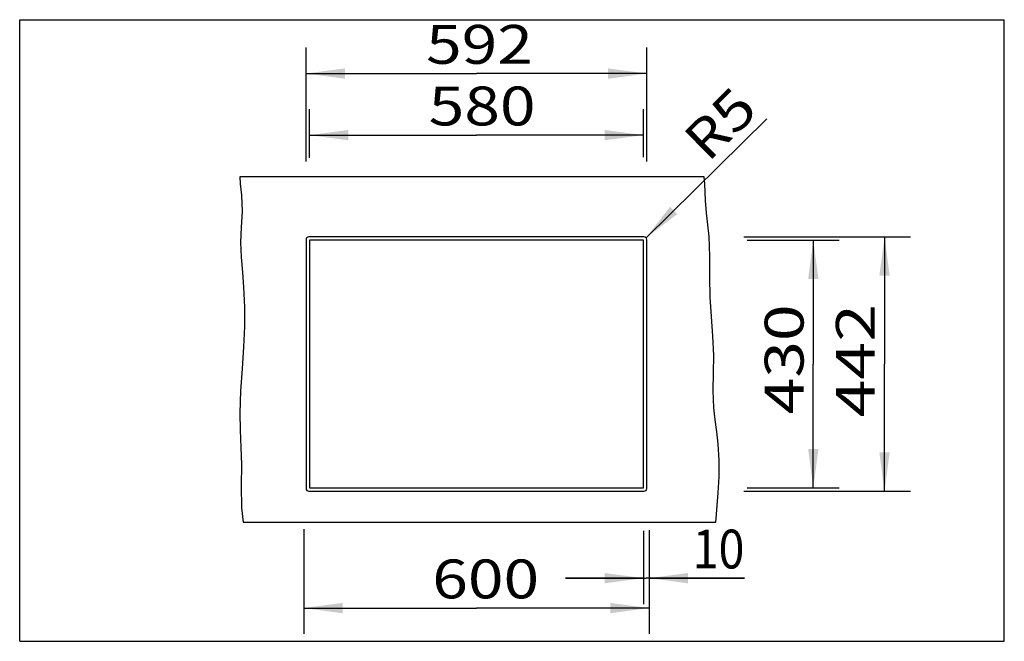
# Model space of a CAD drawing. Units: millimetres. Extents: x 0 to 38, y 0 to 24.
import ezdxf
from ezdxf.enums import TextEntityAlignment as Align

# ---------------------------------------------------------------- set-up
doc = ezdxf.new("R2010")
doc.units = ezdxf.units.MM
doc.header["$LTSCALE"] = 2.09
doc.layers.get('0').update_dxf_attribs({"linetype": 'CONTINUOUS'})
doc.dimstyles.new('DIMSTYLE_1', dxfattribs={"dimtxt": 1.5, "dimasz": 1.5, "dimexe": 0.18, "dimexo": 0.0625, "dimgap": 0.09, "dimtad": 1, "dimlfac": 45.0045, "dimdsep": 46, "dimtxsty": 'Standard', "dimblk": '_FILLED', "dimblk1": '_FILLED', "dimblk2": '_FILLED', "dimcen": 0.09, "dimclrt": 5, "dimadec": 0, "dimazin": 0, "dimtp": 0.8, "dimtm": 0.8, "dimtfac": 1, "dimtofl": 0, "dimtmove": 0, "dimatfit": 3, "dimldrblk": '_FILLED', "dimfxl": 0, "dimtolj": 1, "dimarcsym": 0})
doc.dimstyles.new('DIMSTYLE_2', dxfattribs={"dimtxt": 1.5, "dimasz": 1.5, "dimexe": 0.18, "dimexo": 0.0625, "dimgap": 0.09, "dimtad": 1, "dimlfac": 45.0045, "dimdsep": 46, "dimtxsty": 'Standard', "dimblk": '_FILLED', "dimblk1": '_FILLED', "dimblk2": '_FILLED', "dimcen": 0.09, "dimclrt": 5, "dimadec": 0, "dimazin": 0, "dimtp": 0.2, "dimtm": 0.2, "dimtfac": 1, "dimtofl": 0, "dimtmove": 0, "dimatfit": 3, "dimldrblk": '_FILLED', "dimfxl": 0, "dimtolj": 1, "dimarcsym": 0})
doc.dimstyles.new('DIMSTYLE_3', dxfattribs={"dimtxt": 1.5, "dimasz": 1.5, "dimexe": 0.18, "dimexo": 0.0625, "dimgap": 0.09, "dimtad": 1, "dimlfac": 45.0045, "dimdsep": 46, "dimtxsty": 'Standard', "dimblk": '_FILLED', "dimblk1": '_FILLED', "dimblk2": '_FILLED', "dimcen": 0.09, "dimclrt": 5, "dimadec": 0, "dimazin": 0, "dimtp": 0.1, "dimtm": 0.1, "dimtfac": 1, "dimtofl": 0, "dimtmove": 0, "dimatfit": 3, "dimldrblk": '_FILLED', "dimfxl": 0, "dimtolj": 1, "dimarcsym": 0})

# ---------------------------------------------------------------- blocks, each defined once
blk = doc.blocks.new('_FILLED')
at = {"color": 0, "linetype": 'ByBlock'}
blk.add_solid([(0, 0), (-1, 0.133), (-1, -0.133)], dxfattribs=at)
blk = doc.blocks.new('*D1')
at = {"color": 2, "linetype": 'Continuous'}
for p, q in [((11.05, 18.521), (11.05, 22.921)), ((24.205, 18.521), (24.205, 22.921)), ((11.05, 21.921), (17.627, 21.921)), ((24.205, 21.921), (17.627, 21.921))]:
    blk.add_line(p, q, dxfattribs=at)
at = {"color": 2, "linetype": 'Continuous', "xscale": 1.5, "yscale": 1.5, "zscale": 1.5, "rotation": 180}
blk.add_blockref('_FILLED', (11.05, 21.921), dxfattribs=at)
at = {"color": 2, "linetype": 'Continuous', "xscale": 1.5, "yscale": 1.5, "zscale": 1.5}
blk.add_blockref('_FILLED', (24.205, 21.921), dxfattribs=at)
at = {"color": 5, "linetype": 'Continuous'}
blk.add_text('592', height=1.5, dxfattribs=at).set_placement((15.683, 22.296), (19.808, 22.296), align=Align.FIT)
blk = doc.blocks.new('*D2')
at = {"color": 2, "linetype": 'Continuous'}
for p, q in [((11.184, 18.662), (11.184, 20.543)), ((24.071, 18.691), (24.071, 20.543)), ((11.184, 19.543), (17.627, 19.543)), ((24.071, 19.543), (17.627, 19.543))]:
    blk.add_line(p, q, dxfattribs=at)
at = {"color": 2, "linetype": 'Continuous', "xscale": 1.5, "yscale": 1.5, "zscale": 1.5, "rotation": 180}
blk.add_blockref('_FILLED', (11.184, 19.543), dxfattribs=at)
at = {"color": 2, "linetype": 'Continuous', "xscale": 1.5, "yscale": 1.5, "zscale": 1.5}
blk.add_blockref('_FILLED', (24.071, 19.543), dxfattribs=at)
at = {"color": 5, "linetype": 'Continuous'}
blk.add_text('580', height=1.5, dxfattribs=at).set_placement((15.784, 19.918), (19.909, 19.918), align=Align.FIT)
blk = doc.blocks.new('*D3')
at = {"color": 2, "linetype": 'Continuous'}
for p, q in [((27.944, 15.616), (34.377, 15.616)), ((33.377, 15.616), (33.377, 10.705)), ((33.377, 5.795), (33.377, 10.705)), ((27.944, 5.795), (34.377, 5.795))]:
    blk.add_line(p, q, dxfattribs=at)
at = {"color": 2, "linetype": 'Continuous', "xscale": 1.5, "yscale": 1.5, "zscale": 1.5}
for p, rotation in [((33.377, 15.616), 90), ((33.377, 5.795), 270)]:
    blk.add_blockref('_FILLED', p, dxfattribs=dict(at, rotation=rotation))
at = {"color": 5, "linetype": 'Continuous'}
blk.add_text('442', height=1.5, rotation=90, dxfattribs=at).set_placement((33.002, 8.648), (33.002, 13.023), align=Align.FIT)
blk = doc.blocks.new('*D4')
at = {"color": 2, "linetype": 'Continuous'}
for p, q in [((28.081, 15.483), (31.628, 15.483)), ((30.628, 15.483), (30.628, 10.705)), ((30.628, 5.928), (30.628, 10.705)), ((28.071, 5.928), (31.628, 5.928))]:
    blk.add_line(p, q, dxfattribs=at)
at = {"color": 2, "linetype": 'Continuous', "xscale": 1.5, "yscale": 1.5, "zscale": 1.5}
for p, rotation in [((30.628, 15.483), 90), ((30.628, 5.928), 270)]:
    blk.add_blockref('_FILLED', p, dxfattribs=dict(at, rotation=rotation))
at = {"color": 5, "linetype": 'Continuous'}
blk.add_text('430', height=1.5, rotation=90, dxfattribs=at).set_placement((30.253, 8.758), (30.253, 13.008), align=Align.FIT)
blk = doc.blocks.new('*D5')
at = {"color": 2, "linetype": 'Continuous'}
for p, q in [((10.961, 4.334), (10.961, 0.283)), ((24.293, 4.264), (24.293, 0.283)), ((10.961, 1.283), (17.627, 1.283)), ((24.293, 1.283), (17.627, 1.283))]:
    blk.add_line(p, q, dxfattribs=at)
at = {"color": 2, "linetype": 'Continuous', "xscale": 1.5, "yscale": 1.5, "zscale": 1.5, "rotation": 180}
blk.add_blockref('_FILLED', (10.961, 1.283), dxfattribs=at)
at = {"color": 2, "linetype": 'Continuous', "xscale": 1.5, "yscale": 1.5, "zscale": 1.5}
blk.add_blockref('_FILLED', (24.293, 1.283), dxfattribs=at)
at = {"color": 5, "linetype": 'Continuous'}
blk.add_text('600', height=1.5, dxfattribs=at).set_placement((15.923, 1.658), (20.048, 1.658), align=Align.FIT)
blk = doc.blocks.new('*D6')
at = {"color": 2, "linetype": 'Continuous'}
for p, q in [((24.071, 4.267), (24.071, 1.438)), ((24.293, 4.288), (24.293, 1.438)), ((24.071, 2.438), (21.071, 2.438)), ((21.071, 2.438), (24.182, 2.438)), ((27.971, 2.438), (24.182, 2.438)), ((24.293, 2.438), (27.971, 2.438))]:
    blk.add_line(p, q, dxfattribs=at)
at = {"color": 2, "linetype": 'Continuous', "xscale": 1.5, "yscale": 1.5, "zscale": 1.5}
blk.add_blockref('_FILLED', (24.071, 2.438), dxfattribs=at)
at = {"color": 2, "linetype": 'Continuous', "xscale": 1.5, "yscale": 1.5, "zscale": 1.5, "rotation": 180}
blk.add_blockref('_FILLED', (24.293, 2.438), dxfattribs=at)
at = {"color": 5, "linetype": 'Continuous'}
blk.add_text('10', height=1.5, dxfattribs=at).set_placement((25.971, 2.813), (27.971, 2.813), align=Align.FIT)
blk = doc.blocks.new('*D7')
at = {"color": 2, "linetype": 'Continuous'}
blk.add_line((24.173, 15.583), (28.831, 20.177), dxfattribs=at)
at = {"color": 2, "linetype": 'Continuous', "xscale": 1.5, "yscale": 1.5, "zscale": 1.5, "rotation": 224.6010651244}
blk.add_blockref('_FILLED', (24.173, 15.583), dxfattribs=at)
at = {"color": 5, "linetype": 'Continuous'}
for s, p, p2 in [('5', (27.588, 19.478), (28.567, 20.444)), ('R', (26.565, 18.469), (27.588, 19.478))]:
    blk.add_text(s, height=1.5, rotation=44.6011, dxfattribs=at).set_placement(p, p2, align=Align.FIT)

msp = doc.modelspace()

# ---------------------------------------------------------------- linework, layer by layer
at = {"color": 7, "linetype": 'Continuous'}
for p, q in [((0, 0), (0, 24)), ((0, 24), (38, 24)), ((38, 0), (38, 24)), ((26.41045, 17.92689), (8.49462, 17.92689)), ((24.09342, 15.61601), (11.16138, 15.61601)), ((11.05028, 15.50491), (11.05028, 5.90587)), ((11.1836, 15.48269), (11.1836, 5.92809)), ((24.0712, 15.48269), (11.1836, 15.48269)), ((24.0712, 5.92809), (24.0712, 15.48269)), ((24.20452, 5.90587), (24.20452, 15.50491)), ((11.16138, 5.79477), (24.09342, 5.79477)), ((11.1836, 5.92809), (24.0712, 5.92809)), ((8.62946, 4.59489), (26.86217, 4.59489)), ((0, 0), (38, 0))]:
    msp.add_line(p, q, dxfattribs=at)
at = {"color": 2, "linetype": 'Continuous'}
for p, q in [((8.49462, 17.92689), (8.51058, 17.66036)), ((26.44138, 17.66318), (26.41045, 17.92689)), ((8.51058, 17.66036), (8.56334, 17.23042)), ((26.46844, 17.01821), (26.44138, 17.66318)), ((8.56334, 17.23042), (8.58405, 16.59527)), ((26.50789, 16.54236), (26.46844, 17.01821)), ((8.58405, 16.59527), (8.55314, 15.99128)), ((26.55886, 16.08126), (26.50789, 16.54236)), ((8.55314, 15.99128), (8.52737, 15.39603)), ((26.60332, 15.62443), (26.55886, 16.08126)), ((26.63447, 14.85197), (26.60332, 15.62443)), ((8.52737, 15.39603), (8.54625, 14.82881)), ((8.54625, 14.82881), (8.5934, 14.25417)), ((26.63642, 14.07004), (26.63447, 14.85197)), ((8.5934, 14.25417), (8.64247, 13.67674)), ((26.64828, 13.28648), (26.63642, 14.07004)), ((8.64247, 13.67674), (8.67693, 12.90707)), ((26.69399, 12.53586), (26.64828, 13.28648)), ((8.67693, 12.90707), (8.67466, 12.13998)), ((26.7505, 11.78763), (26.69399, 12.53586)), ((8.67466, 12.13998), (8.64247, 11.37476)), ((26.78316, 11.03845), (26.7505, 11.78763)), ((8.64247, 11.37476), (8.58314, 10.52316)), ((26.77474, 10.36283), (26.78316, 11.03845)), ((8.58314, 10.52316), (8.52518, 9.67038)), ((26.76082, 9.68726), (26.77474, 10.36283)), ((8.52518, 9.67038), (8.49859, 8.8138)), ((26.78316, 9.01523), (26.76082, 9.68726)), ((8.49859, 8.8138), (8.51239, 8.14747)), ((26.83593, 8.55162), (26.78316, 9.01523)), ((26.9035, 8.08812), (26.83593, 8.55162)), ((8.51239, 8.14747), (8.53943, 7.48356)), ((26.963, 7.62145), (26.9035, 8.08812)), ((27.00158, 6.98701), (26.963, 7.62145)), ((8.53943, 7.48356), (8.55614, 6.82834)), ((26.99727, 6.3534), (27.00158, 6.98701)), ((8.55614, 6.82834), (8.54582, 5.99751)), ((26.963, 5.7331), (26.99727, 6.3534)), ((8.54582, 5.99751), (8.5579, 5.1558)), ((26.92178, 5.24191), (26.963, 5.7331)), ((8.5579, 5.1558), (8.62946, 4.59489)), ((26.87494, 4.74122), (26.92178, 5.24191)), ((26.86217, 4.59489), (26.87494, 4.74122))]:
    msp.add_line(p, q, dxfattribs=at)
at = {"color": 7, "linetype": 'Continuous'}
for centre, start, end in [((11.16138, 15.50491), 90, 180), ((24.09342, 15.50491), 0, 90), ((11.16138, 5.90587), 180, 270), ((24.09342, 5.90587), 270, 360)]:
    msp.add_arc(centre, 0.1111, start, end, dxfattribs=at)

# ---------------------------------------------------------------- dimensions: what is measured, and where the dimension line sits
at = {"color": 2, "linetype": 'Continuous'}
for base, p1, p2, dimstyle, picture, middle in [((24.20452, 21.92079), (11.05028, 18.52146), (24.20452, 18.52146), 'DIMSTYLE_1', '*D1', (15.68273, 23.04579)), ((24.2934, 1.28288), (10.9614, 4.33352), (24.2934, 4.26426), 'DIMSTYLE_1', '*D5', (15.92312, 2.40788)), ((24.2934, 2.43816), (24.0712, 4.26733), (24.2934, 4.28777), 'DIMSTYLE_2', '*D6', (26.97104, 3.56316))]:
    dim = msp.add_linear_dim(base=base, p1=p1, p2=p2, dimstyle=dimstyle, dxfattribs=at)
    dim.commit()
    dim.dimension.update_dxf_attribs({"geometry": picture, "text_midpoint": middle, "dimtype": 160})
dim = msp.add_linear_dim(base=(24.0712, 19.54337), p1=(11.1836, 20.54337), p2=(24.0712, 20.54337), text='580', dimstyle='DIMSTYLE_1', dxfattribs=at)
dim.commit()
dim.dimension.update_dxf_attribs({"geometry": '*D2', "text_midpoint": (15.78448, 20.66837), "dimtype": 160})
dim = msp.add_radius_dim(center=(24.09342, 15.50491), mpoint=(24.17252, 15.58292), dimstyle='DIMSTYLE_3', dxfattribs=at)
dim.commit()
dim.dimension.update_dxf_attribs({"geometry": '*D7', "text_midpoint": (27.03936, 19.99014), "dimtype": 164})
dim = msp.add_linear_dim(base=(33.37653, 5.79477), p1=(27.94427, 15.61601), p2=(27.94427, 5.79477), angle=270, dimstyle='DIMSTYLE_1', dxfattribs=at)
dim.commit()
dim.dimension.update_dxf_attribs({"geometry": '*D3', "text_midpoint": (33.23169, 8.88013), "dimtype": 160})
dim = msp.add_linear_dim(base=(30.62847, 5.92809), p1=(28.08101, 15.48269), p2=(28.07081, 5.92809), angle=270, text='430', dimstyle='DIMSTYLE_1', dxfattribs=at)
dim.commit()
dim.dimension.update_dxf_attribs({"geometry": '*D4', "text_midpoint": (30.45563, 8.98284), "dimtype": 160})

doc.saveas('drawing.dxf')
